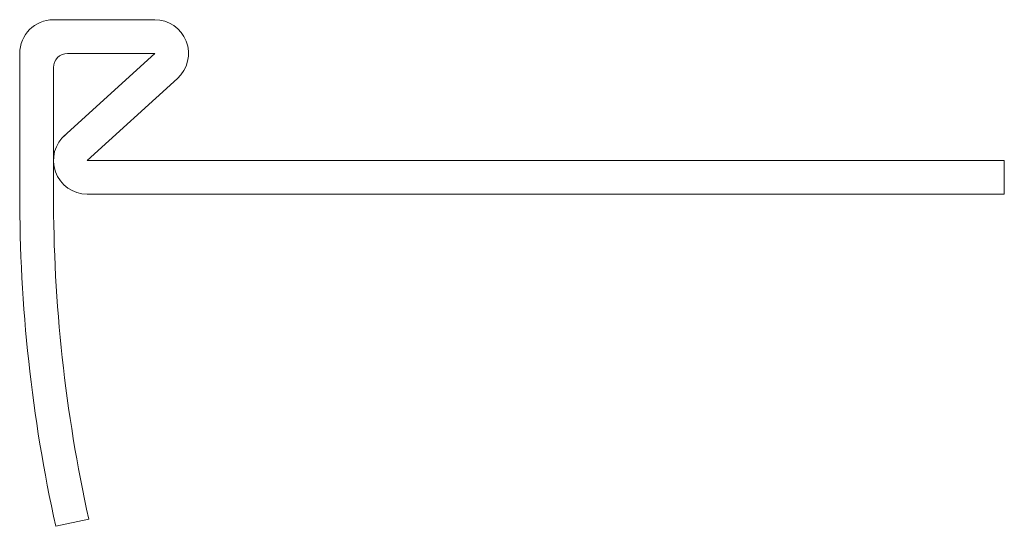
# Model space of a CAD drawing. Units: millimetres. Extents: x -4 to 93.6, y -69.3 to -19.1.
import ezdxf

# ---------------------------------------------------------------- set-up
doc = ezdxf.new("R2010")
doc.units = ezdxf.units.MM

msp = doc.modelspace()

# ---------------------------------------------------------------- linework, layer by layer
at = {"color": 7, "linetype": 'Continuous', "lineweight": 5}
for p, q in [((-0.616, -19.114), (9.423, -19.114)), ((-3.962, -36.404), (-3.962, -22.461)), ((9.423, -22.461), (0.364, -30.691)), ((0.778, -22.461), (9.423, -22.461)), ((-0.616, -36.404), (-0.616, -23.855)), ((11.673, -24.937), (2.73, -33.058)), ((2.73, -33.058), (93.64, -33.058)), ((93.64, -36.404), (93.64, -33.058)), ((2.73, -36.404), (93.64, -36.404)), ((2.878, -68.592), (-0.391, -69.31))]:
    msp.add_line(p, q, dxfattribs=at)
for centre, radius, start, end in [((-0.616, -22.461), 3.346, 90, 180), ((9.423, -22.461), 3.346, 312.25692, 90), ((0.778, -23.855), 1.394, 90, 180), ((2.73, -33.058), 3.346, 129.51385, 270), ((149.413, -36.404), 153.376, 180, 192.38886), ((149.413, -36.404), 150.029, 180, 192.38886)]:
    msp.add_arc(centre, radius, start, end, dxfattribs=at)

doc.saveas('drawing.dxf')
